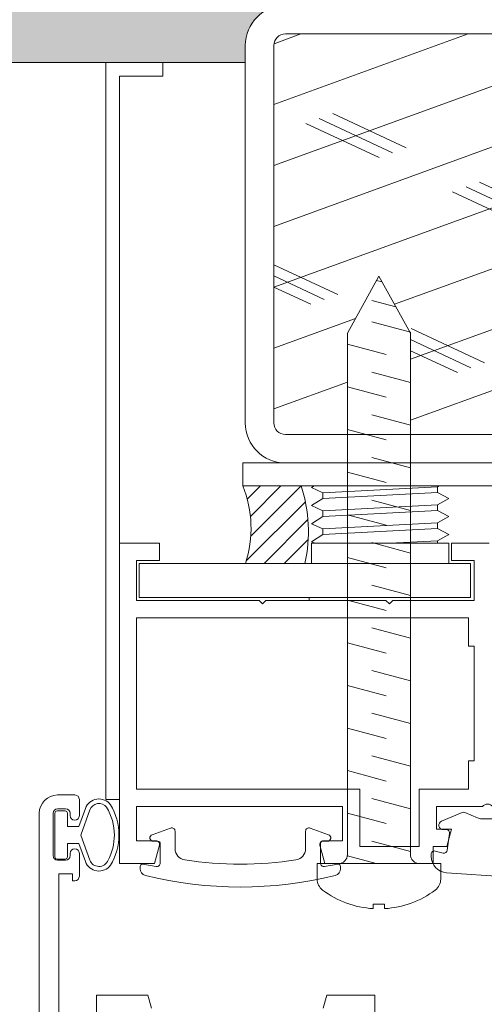
# Model space of a CAD drawing. Units: millimetres. Extents: x 45216 to 85719, y 6323 to 8367.
# Drawn here: x 70971 to 71012, y 7154 to 7240 of the extents above; entities that cross this region are included whole.
import ezdxf

# ---------------------------------------------------------------- set-up
doc = ezdxf.new("R2010")
doc.units = ezdxf.units.MM
doc.header["$MEASUREMENT"] = 0
doc.linetypes.add('CONTINUA', pattern=[0])
doc.layers.get('0').update_dxf_attribs({"lineweight": 9})
for name, color, linetype, lineweight in [('Fissaggi', 7, 'Continuous', 5), ('Intonaco', 7, 'Continuous', 9), ('Retini pieni', 254, 'Continuous', 5), ('Retini puntini', 7, 'Continuous', 5), ('Serramento', 7, 'Continuous', 5)]:
    doc.layers.add(name, color=color, linetype=linetype, lineweight=lineweight)

# ---------------------------------------------------------------- blocks, each defined once
blk = doc.blocks.new('A$C33D11252')
at = {"linetype": 'Continuous'}
for p, q in [((25.91367233490746, 16.34162016022674), (23.16367233490746, 11.34162016022674)), ((25.70676313490549, 15.96546016022694), (26.19208423490636, 15.83542016022693)), ((25.91367233490746, 16.34162016022674), (28.66367233490746, 11.34162016022674)), ((25.28427783490042, 14.21515016022749), (27.39417133490497, 13.64981016022648)), ((25.28427783490042, 12.35166966130419), (28.66367233490746, 11.44615966130368)), ((23.16367233490746, -34.22344383977179), (23.16367233490746, 11.34162016022674)), ((28.66367233490746, -34.22344383977179), (28.66367233490746, 11.44615966130369)), ((23.16367233490746, 10.37385016022745), (26.54306683489995, 9.468330160227197)), ((25.28427783490042, 7.9421401602267), (28.66367233490746, 7.036630160226196)), ((23.16367233490746, 6.646860160228243), (26.54306683489995, 5.741340160227992)), ((23.16367233490746, 6.646860160228243), (26.54306683489995, 5.741340160227992)), ((25.28427783490042, 4.215120160228253), (28.66367233490746, 3.309610160227749)), ((23.16367233490746, 2.919870160229038), (26.54306683489995, 2.014350160228787)), ((25.28427783490042, 0.4881301602290478), (28.66367233490746, -0.4173798397714563)), ((23.16367233490746, -0.8071198397701664), (26.54306683489995, -1.712639839770418)), ((25.28427783490042, -6.965849839769362), (28.66367233490746, -7.871359839769866)), ((23.16367233490746, -8.261129839771456), (26.54306683489995, -9.166649839771708)), ((25.28427783490042, -10.6928398397722), (28.66367233490746, -11.59834983976907)), ((23.16367233490746, -11.98811983977066), (26.54306683489995, -12.89363983977091)), ((25.28427783490042, -14.41985983977065), (28.66367233490746, -15.32536983977116)), ((23.16367233490746, -15.71510983976987), (26.54306683489995, -16.62062983977012)), ((25.28427783490042, -18.14684983976986), (28.66367233490746, -19.05235983977036)), ((23.16367233490746, -19.44209983976907), (26.54306683489995, -20.34761983976932)), ((25.28427783490042, -21.87383983976906), (28.66367233490746, -22.77934983976957)), ((23.16367233490746, -23.16908983977191), (26.54306683489995, -24.07460983977217)), ((25.28427783490042, -25.60081983977216), (28.66367233490746, -26.50633983977241)), ((23.16367233490746, -26.89610983977036), (26.54306683489995, -27.80162983977061)), ((-0.6587930516107008, -29.02343183977064), (-2.158793051610701, -29.02343183977064)), ((-0.2587930516019696, -30.82343183977173), (-0.2587930516019696, -29.42343183977027)), ((25.28427783490042, -29.32778383976984), (28.66367233490746, -30.23330183976941)), ((-3.75879305160197, -30.623431839771), (-3.75879305160197, -76.02343183977064)), ((-2.55879305160488, -34.32343183977173), (-2.55879305160488, -30.623431839771)), ((-2.396359486025176, -30.62127136472736), (-2.396359486025176, -34.42127136472845)), ((-1.496359486030997, -30.42127136472845), (-2.196359486028086, -30.42127136472845)), ((-2.158793051610701, -30.22343183976955), (-1.458793051606335, -30.22343183976955)), ((-1.296359486026631, -31.771271364727), (-1.296359486026631, -30.62127136472736)), ((-1.05879305160488, -30.623431839771), (-1.05879305160488, -30.82343183977173)), ((23.16367233490746, -30.62310283977058), (26.54306683489995, -31.52855883977099)), ((31.37843498368602, -31.32120163572654), (33.18469850729161, -30.55000987794119)), ((33.40955451618356, -30.55000987794119), (34.51738432241837, -31.02300244211074)), ((-0.2963594860266312, -31.771271364727), (-1.296359486026631, -31.771271364727)), ((34.89214433724555, -31.09965789968919), (36.23609439723077, -31.09965789968919)), ((6.099306646516197, -32.49410534425078), (7.701595302452915, -31.91091996678915)), ((8.104201345449837, -32.19282775302599), (8.104201345449837, -33.71450795486453)), ((19.50420134545129, -33.71450795486453), (19.50420134545129, -32.19282775302599)), ((19.90680738844094, -31.91091996678915), (21.50909604437766, -32.49410534425078)), ((31.80633852812025, -32.05406566472448), (31.52833898962126, -32.05406566472448)), ((31.88349514131551, -33.85928863982735), (32.08991356492334, -32.37995660402157)), ((-1.296359486026631, -34.42127136472845), (-1.296359486026631, -33.271271364727)), ((-1.296359486026631, -33.271271364727), (-0.2963594860266312, -33.271271364727)), ((6.604201345449837, -33.06926628409383), (6.200723038462456, -33.06926628409383)), ((6.804201345446927, -34.98196170403571), (6.804201345446927, -33.26926628409456)), ((20.80420134544693, -33.26926628409456), (20.80420134544693, -34.98196170403571)), ((21.4076796524314, -33.06926628409383), (21.00420134545129, -33.06926628409383)), ((25.28427783490042, -33.05480383977192), (28.66367233490746, -33.9603218397715)), ((-1.05879305160488, -34.123431839771), (-1.05879305160488, -34.32343183977173)), ((-0.2587930516019696, -36.123431839771), (-0.2587930516019696, -34.123431839771)), ((23.16367233490746, -34.35006183977021), (25.67673383490182, -35.02343183977064)), ((30.47849044807663, -34.39194543730991), (30.47849044807663, -34.20148313605569)), ((30.83415425656131, -33.92368422376239), (31.53057862554851, -34.09751894233159)), ((-2.196359486028086, -34.62127136472736), (-1.496359486030997, -34.62127136472736)), ((-1.458793051606335, -34.72343183976955), (-2.158793051610701, -34.72343183976955)), ((5.054201345446927, -35.46926628409528), (5.054201345446927, -35.26926628409456)), ((5.288930980983423, -35.07230473349227), (6.452106892145821, -35.27740402993913)), ((20.51367833490076, -35.02343183977064), (31.31366633489961, -35.02343183977064)), ((20.51367833490076, -35.02343183977064), (20.51367833490076, -36.37340783977197)), ((21.15629579874803, -35.27740402993913), (22.31947170991043, -35.07230473349227)), ((22.55420134544693, -35.26926628409456), (22.55420134544693, -35.46926628409528)), ((31.31366633489961, -35.02343183977064), (31.31366633489961, -36.37340783977197)), ((-2.05879305160488, -53.02343183977064), (-2.05879305160488, -35.92343183977027)), ((-2.05879305160488, -35.92343183977027), (-0.8587930516077904, -35.92343183977027)), ((-0.8587930516077904, -35.92343183977027), (-0.8587930516077904, -36.52343183977064)), ((43.78425469211652, -36.66370264427132), (31.81193452298612, -35.82018737658109)), ((-0.8587930516077904, -36.52343183977064), (-0.6587930516107008, -36.52343183977064)), ((25.41367233490746, -38.57341983976949), (26.41367233490746, -38.57341983976949)), ((25.41367233490746, -38.57341983976949), (25.41367233490746, -38.95815493976988)), ((26.41367233490746, -38.57341983976949), (26.41367233490746, -38.95815493976988)), ((5.730250771601277, -46.52343183977064), (1.24120694839803, -46.52343183977064)), ((1.24120694839803, -46.52343183977064), (1.24120694839803, -48.02343183977064)), ((6.030984696277301, -47.64578612624064), (5.730250771601277, -46.52343183977064)), ((21.35216312518605, -46.52343183977064), (21.05142920051003, -47.64578612624064)), ((25.54120694839366, -46.52343183977064), (21.35216312518605, -46.52343183977064)), ((25.54120694839366, -53.02343183977064), (25.54120694839366, -46.52343183977064))]:
    blk.add_line(p, q, dxfattribs=at)
for p, q in [((14.02529205795145, -2), (14.02529205795145, 0)), ((14.02529205795145, 0), (38.02529205795145, 0)), ((38.02529205795145, -2), (14.02529205795145, -2)), ((20.02529205795145, -7.023431839768818), (20.02529205795145, -8.773431839770637)), ((32.02529205795145, -7.023431839768818), (32.02529205795145, -8.773431839770637)), ((33.91941902172402, -8.773431839770637), (4.975292057955812, -8.773431839770637)), ((4.975292057955812, -8.773431839770637), (4.975292057955812, -11.77343183977064)), ((33.91941902172402, -11.77343183977064), (33.91941902172402, -8.773431839770637)), ((4.975292057955812, -11.77343183977064), (33.91941902172402, -11.77343183977064)), ((19.82529205795436, -12.02343183977064), (19.82529205795436, -11.77343183977064))]:
    blk.add_line(p, q)
at = {"lineweight": 5}
for p, q in [((20.26750354075921, -2), (20.02529205795145, -2.152325191165801)), ((20.02529205795145, -2.152325191165801), (21.02529205795145, -2.599917411884235)), ((31.02529205795145, -2.075839619052203), (21.02529205795145, -2.599917411884235)), ((21.02529205795145, -2.599917411884235), (31.02529205795145, -2.075839619052203)), ((31.02529205795145, -2.575839619052203), (21.02529205795145, -3.099917411884235)), ((31.02529205795145, -2.075839619052203), (31.16258125245076, -2)), ((31.02529205795145, -2.575839619052203), (31.02529205795145, -2.075839619052203)), ((32.02529205795145, -3.099917411884235), (31.02529205795145, -2.575839619052203)), ((21.02529205795145, -3.099917411884235), (20.02529205795145, -3.728810763279398)), ((21.02529205795145, -3.099917411884235), (21.02529205795145, -2.599917411884235)), ((31.02529205795145, -3.652325191165801), (32.02529205795145, -3.099917411884235)), ((20.02529205795145, -3.728810763279398), (21.02529205795145, -4.176402983996013)), ((21.02529205795145, -4.176402983996013), (31.02529205795145, -3.652325191165801)), ((31.02529205795145, -4.152325191165801), (21.02529205795145, -4.676402983996013)), ((21.02529205795145, -4.676402983996013), (21.02529205795145, -4.176402983996013)), ((31.02529205795145, -4.152325191165801), (31.02529205795145, -3.652325191165801)), ((32.02529205795145, -4.676402983996013), (31.02529205795145, -4.152325191165801)), ((21.02529205795145, -4.676402983996013), (20.02529205795145, -5.305296335392995)), ((31.02529205795145, -5.228810763279398), (32.02529205795145, -4.676402983996013)), ((20.02529205795145, -5.305296335392995), (21.02529205795145, -5.75288855610961)), ((21.02529205795145, -5.75288855610961), (31.02529205795145, -5.228810763279398)), ((31.02529205795145, -5.728810763279398), (21.02529205795145, -6.25288855610961)), ((21.02529205795145, -6.273431839770637), (21.02529205795145, -5.75288855610961)), ((31.02529205795145, -5.728810763279398), (31.02529205795145, -5.228810763279398)), ((32.02529205795145, -6.25288855610961), (31.02529205795145, -5.728810763279398)), ((21.02529205795145, -6.25288855610961), (20.02529205795145, -6.881781907506593)), ((20.02529205795145, -6.881781907506593), (20.34176300116087, -7.023431839768818)), ((21.02529205795145, -6.25288855610961), (20.99262629099394, -6.273431839770637)), ((26.86301868250303, -7.023431839768818), (31.02529205795145, -6.805296335392995)), ((31.02529205795145, -6.805296335392995), (32.02529205795145, -6.25288855610961)), ((31.02529205795145, -7.023431839770637), (31.02529205795145, -6.813508261720926)), ((31.98810343674268, -6.273431839770637), (32.02529205795145, -6.25288855610961)), ((32.02529205795145, -7.023431839770637), (20.02529205795145, -7.023431839768818))]:
    blk.add_line(p, q, dxfattribs=at)
at = {"linetype": 'Continuous', "lineweight": 5}
for p, q in [((25.28427783490042, -3.238859839770157), (28.66367233490746, -4.144369839770661)), ((23.16367233490746, -4.534109839769371), (26.54306683489995, -5.439629839769623)), ((0.2793149079589057, -30.19294979036385), (-0.2963594860266312, -31.771271364727)), ((-0.1441369522508467, -32.521271364727), (0.6550991018884815, -30.33001269415945)), ((0.6550991018884815, -34.71253003529637), (-0.1441369522508467, -32.521271364727)), ((-0.2963594860266312, -33.271271364727), (0.2793149079589057, -34.84959293909196))]:
    blk.add_line(p, q, dxfattribs=at)
at = {"linetype": 'CONTINUA'}
for p, q in [((3.24120694839803, -7.023431839770637), (6.74120694839803, -7.023431839770637)), ((3.24120694839803, -35.02343183977064), (3.24120694839803, -7.023431839770637)), ((6.74120694839803, -7.023431839770637), (6.74120694839803, -8.523431839770637)), ((32.24120694839803, -8.523431839770637), (32.24120694839803, -7.023431839770637)), ((32.24120694839803, -7.023431839770637), (35.54120694839366, -7.023431839770637)), ((6.74120694839803, -8.523431839770637), (4.74120694839803, -8.523431839770637)), ((4.74120694839803, -8.523431839770637), (4.74120694839803, -12.02343183977064)), ((34.24120694839803, -8.523431839770637), (32.24120694839803, -8.523431839770637)), ((34.24120694839803, -12.02343183977064), (34.24120694839803, -8.523431839770637)), ((4.74120694839803, -12.02343183977064), (15.44120694839512, -12.02343183977064)), ((15.44120694839512, -12.02343183977064), (15.74120694839803, -12.32343183976991)), ((15.74120694839803, -12.32343183976991), (16.04120694839366, -12.02343183977064)), ((16.04120694839366, -12.02343183977064), (26.53004240250448, -12.02343183977064)), ((26.53004240250448, -12.02343183977064), (26.83004240250739, -12.32343183976991)), ((26.83004240250739, -12.32343183976991), (27.1300424025103, -12.02343183977064)), ((27.1300424025103, -12.02343183977064), (34.24120694839803, -12.02343183977064)), ((4.74120694839803, -28.52343183977064), (4.74120694839803, -13.52343183977064)), ((4.74120694839803, -13.52343183977064), (33.74120694839803, -13.52343183977064)), ((33.74120694839803, -13.52343183977064), (33.74120694839803, -16.02343183977064)), ((33.74120694839803, -16.02343183977064), (34.24120694839803, -16.02343183977064)), ((34.24120694839803, -16.02343183977064), (34.24120694839803, -26.02343183977064)), ((34.24120694839803, -26.02343183977064), (33.74120694839803, -26.02343183977064)), ((33.74120694839803, -26.02343183977064), (33.74120694839803, -28.52343183977064)), ((24.24120694839803, -28.52343183977064), (4.74120694839803, -28.52343183977064)), ((24.24120694839803, -33.52343183977064), (24.24120694839803, -28.52343183977064)), ((33.74120694839803, -28.52343183977064), (29.44120694839512, -28.52343183977064)), ((29.44120694839512, -28.52343183977064), (29.44120694839512, -33.52343183977064)), ((22.74120694839803, -30.02343183977064), (4.74120694839803, -30.02343183977064)), ((4.74120694839803, -30.02343183977064), (4.74120694839803, -33.02343183977064)), ((22.74120694839803, -33.02343183977064), (22.74120694839803, -30.02343183977064)), ((34.95897208954557, -30.02343183977064), (30.94120694839512, -30.02343183977064)), ((30.94120694839512, -30.02343183977064), (30.94120694839512, -32.02343183977064)), ((30.94120694839512, -32.02343183977064), (32.24120694839803, -32.02343183977064)), ((32.24120694839803, -32.02343183977064), (31.83412582645542, -33.52343183977064)), ((4.74120694839803, -33.02343183977064), (6.44120694839512, -33.02343183977064)), ((6.730984696281666, -33.40107755330246), (6.296276175387902, -35.02343183977064)), ((21.18613772140816, -35.02343183977064), (20.75142920050712, -33.40107755330246)), ((21.04120694839366, -33.02343183977064), (22.74120694839803, -33.02343183977064)), ((29.44120694839512, -33.52343183977064), (24.24120694839803, -33.52343183977064)), ((31.83412582645542, -33.52343183977064), (30.64120694839221, -33.52343183977064)), ((30.64120694839221, -33.52343183977064), (30.64120694839221, -35.02343183977064)), ((6.296276175387902, -35.02343183977064), (3.24120694839803, -35.02343183977064)), ((30.64120694839221, -35.02343183977064), (21.18613772140816, -35.02343183977064))]:
    blk.add_line(p, q, dxfattribs=at)
at = {"linetype": 'Continuous'}
for centre, radius, start, end in [((-2.158793051603425, -30.62343183976918), 1.599999999998545, 90, 180), ((-0.6587930516034248, -29.42343183977027), 0.4000000000005457, 1.042204158021965e-10, 90), ((-2.158793051610701, -30.623431839771), 0.3999999999996362, 90, 180), ((-2.196359486028086, -30.62127136472736), 0.1999999999989086, 90, 180), ((-1.496359486030997, -30.62127136472736), 0.1999999999989086, 0, 90), ((-1.458793051606335, -30.623431839771), 0.3999999999996362, 0, 90), ((-0.6587930516034248, -30.82343183977173), 0.4000000000005457, 180, 0), ((33.29712651173759, -30.81333557017933), 0.286322329511712, 66.87973841193651, 113.1202615880635), ((31.52833898961399, -31.67230255871073), 0.3817631060137501, 113.1202615880635, 270), ((34.89214433724555, -30.14525013465573), 0.9544077650334855, 246.8797384119365, 270), ((6.200723038462456, -32.77274459108048), 0.296521693014256, 109.9999999995529, 270), ((7.804201345446927, -32.19282775302599), 0.2999999999999784, 0, 109.9999999995529), ((19.80420134544693, -32.19282775302599), 0.2999999999997272, 70.00000000044706, 180), ((21.4076796524314, -32.77274459108048), 0.2965216930146878, 270, 70.00000000044706), ((31.80633852812025, -32.34038799423615), 0.2863223295114585, 352.0565281895968, 90), ((6.604201345449837, -33.26926628409456), 0.2000000000002728, 3.126612474065896e-10, 90), ((21.00420134544402, -33.26926628409456), 0.2000000000007276, 90, 179.9999999997916), ((-2.158793051610701, -34.32343183977173), 0.3999999999996362, 180, 270), ((-2.196359486028086, -34.42127136472845), 0.1999999999989086, 180, 270), ((-1.496359486030997, -34.42127136472845), 0.1999999999989086, 270, 0), ((-1.458793051606335, -34.32343183977173), 0.3999999999996362, 270, 0), ((-0.6587930516034248, -34.123431839771), 0.4000000000005457, 0, 180), ((9.104201345449837, -33.71450795486453), 0.9999999999996589, 180, 261.3669425548528), ((18.50420134545129, -33.71450795486453), 0.9999999999999751, 278.6330574451472, 0), ((22.36368433490861, -34.22344383977179), 0.8, 270, 359.9999900000511), ((29.46366033490631, -34.22344383977179), 0.8, 180, 270), ((30.76481277759012, -34.20148313605569), 0.2863223295113357, 75.9847714285117, 180), ((31.91010209562955, -34.39194543731173), 1.431611647553086, 180, 266.0680644130117), ((31.5999201045197, -33.81972003004012), 0.2863223295113755, 255.9847714285117, 352.0565281893904), ((5.254201345444017, -35.26926628409456), 0.2000000000006139, 79.99999999952519, 179.9999999997916), ((6.504201345451293, -34.98196170403571), 0.300000000000767, 259.9999999995252, 359.9999999997916), ((13.80420134544693, -2.758016284089535), 32.31125000000418, 261.3669425548528, 278.6330574451472), ((21.10420134544984, -34.98196170403571), 0.3000000000004093, 180.0000000002084, 280.0000000004748), ((22.35420134544984, -35.26926628409456), 0.200000000000856, 3.126612474065896e-10, 100.0000000004748), ((-0.6587930516034248, -36.12343183976918), 0.4000000000014552, 270, 359.9999999998958), ((5.654201345445472, -35.46926628409346), 0.600000000000623, 180.0000000001042, 256.0096154056935), ((13.80420134544693, -2.758016284091354), 34.3112500000038, 256.0096154056935, 283.9903845943065), ((21.95420134544838, -35.46926628409346), 0.599999999999909, 283.9903845943065, 359.9999999998958), ((21.71366033490631, -36.37340783977197), 1.2, 180, 233.1299999998484), ((30.11368433490861, -36.37340783977197), 1.2, 306.8700000001516, 0), ((25.91367233490746, -30.77343183977064), 8.2, 233.1299999998484, 266.5042000000769), ((25.91367233490746, -30.77343183977064), 8.2, 273.4957999999231, 306.8700000001516)]:
    blk.add_arc(centre, radius, start, end, dxfattribs=at)
at = {"linetype": 'Continuous', "lineweight": 5}
for centre, radius, start, end in [((1.453640513973369, -30.62127136472736), 1.25000000000053, 36.70283194917495, 159.9611483854368), ((1.453640513973369, -30.62127136472736), 0.8499999999993905, 37.85618812331336, 159.9611483853389), ((-1.879999999997381, -32.52127136472882), 4.679999999998635, 0, 31.16083371228837), ((-1.879999999997381, -32.52127136472518), 5.079999999998449, 0, 31.40465191549818), ((-1.880000000004657, -32.52127136472518), 4.680000000000632, 331.7990962129853, 0), ((-1.880000000004657, -32.52127136472882), 5.080000000001872, 328.5953480845019, 0), ((1.453640513973369, -34.42127136472664), 1.25000000000055, 200.0388516145632, 323.2971680508251), ((1.453640513973369, -34.42127136472664), 0.8499999999995229, 200.0388516146611, 338.4944506244643)]:
    blk.add_arc(centre, radius, start, end, dxfattribs=at)
at = {"linetype": 'CONTINUA'}
for centre, radius, start, end in [((35.40618568504578, -30.42343183977027), 0.5999999999999498, 41.81031489547332, 138.1896851045267), ((6.44120694839512, -33.32343183977173), 0.3000000000001819, 344.9999999999318, 90), ((21.04120694839366, -33.32343183977173), 0.3000000000004993, 90, 195.0000000000681)]:
    blk.add_arc(centre, radius, start, end, dxfattribs=at)
blk = doc.blocks.new('A$C52CB0CF0')
at = {"layer": 'Intonaco'}
for points in [[(-26.5, 0), (26.5, 0, -0.414213562373095), (30, -3.5), (30, -36.5, -0.414213562373095), (26.5, -40), (-26.5, -40, -0.414213562373095), (-30, -36.5), (-30, -3.5, -0.414213562373095)], [(-26.5, -2.5), (26.5, -2.5, -0.414213562373095), (27.5, -3.5), (27.5, -36.5, -0.414213562373095), (26.5, -37.5), (-26.5, -37.5, -0.414213562373095), (-27.5, -36.5), (-27.5, -3.5, -0.414213562373095)]]:
    blk.add_lwpolyline(points, format="xyb", close=True, dxfattribs=at)
blk.add_lwpolyline([(30, 0), (32.5, 0), (32.5, -59.5), (30, -59.5)], close=True, dxfattribs=at)

msp = doc.modelspace()

# ---------------------------------------------------------------- hatches: boundary and pattern name
at = {"lineweight": 5}
h = msp.add_hatch(dxfattribs=at)
h.set_pattern_fill('ANSI31', color=256, scale=10, style=0)
h.set_pattern_definition([(45, (-15.71591489070852, 79.99999999999636), (-0.8838834764831843, 0.8838834764831844), [])])
edge = h.paths.add_edge_path()
edge.add_line((70995.65723740528, 7198.971286070957), (70990.56581151683, 7198.971286070953))
edge.add_arc((70981.30018891171, 7195.269565416053), 9.977700038956685, -17.93016925061579, 21.777265623457083, ccw=False)
edge.add_line((70990.79329633048, 7192.197854231186), (70995.98787499871, 7192.197854231186))
edge.add_arc((70983.38961675476, 7194.977669945182), 12.90129784885785, 347.5570198671526, 378.0322040005078)
at = {"layer": 'Retini pieni'}
msp.add_hatch(color=256, dxfattribs=at).paths.add_polyline_path([(70994.28172640724, 7240.971286070957), (70903.2817264073, 7240.971286070956), (70903.2817264073, 7250.971286070956), (70903.28172640728, 7376.55171470808), (70898.28172640728, 7376.55171470808), (70898.2817264073, 7250.971286070955), (70898.2817264073, 7235.971286070956), (70990.78172640724, 7235.971286070957), (70990.78172640724, 7237.471286070957, -0.4142135623730934)])
at = {"layer": 'Retini puntini'}
h = msp.add_hatch(dxfattribs=at)
h.set_pattern_fill('DOTS', color=256, scale=45, angle=45, style=0)
h.set_pattern_definition([(45, (0, 0), (-0.9943689110435823, 2.983106733130747), [0, -2.8125])])
edge = h.paths.add_edge_path()
edge.add_line((70903.28172640728, 7376.55171470808), (70898.28172640728, 7376.55171470808))
edge.add_line((70898.28172640728, 7376.55171470808), (70898.2817264073, 7235.971286070956))
edge.add_line((70898.2817264073, 7235.971286070956), (70990.78172640724, 7235.971286070957))
edge.add_line((70990.78172640724, 7235.971286070957), (70990.78172640724, 7237.471286070957))
edge.add_arc((70994.28172640724, 7237.471286070957), 3.500000000000009, 90, 180, ccw=False)
edge.add_line((70994.28172640724, 7240.971286070957), (70903.2817264073, 7240.971286070956))
edge.add_line((70903.2817264073, 7240.971286070956), (70903.28172640728, 7376.55171470808))
h.paths.add_polyline_path([(70898.28172640728, 7382.551474708071), (70903.28172640728, 7382.551474708072), (70903.28172640727, 7556.471286070957), (70898.28172640727, 7556.471286070957)])
h = msp.add_hatch(dxfattribs=at)
h.set_pattern_fill('CORK', color=256, scale=40, angle=20, style=0)
h.set_pattern_definition([(20, (0, 0), (-1.710100716628344, 4.698463103929543), []), (155, (3.204281910278943, -1.4941811936506), (-5.976724764573264, -12.81712761960823), [7.07106784, -7.07106784]), (155, (4.378897686261328, -1.066656014493514), (-5.976724764573264, -12.81712761960823), [7.07106784, -7.07106784]), (155, (5.553513462243714, -0.6391308353364278), (-5.976724764573264, -12.81712761960823), [7.07106784, -7.07106784])])
h.paths.add_polyline_path([(71048.28172640724, 7237.471286070957, 0.4142135623730951), (71047.28172640724, 7238.471286070957), (70994.28172640724, 7238.471286070957, 0.4142135623730951), (70993.28172640724, 7237.471286070957), (70993.28172640724, 7204.471286070957, 0.4142135623730951), (70994.28172640724, 7203.471286070957), (70999.70419179377, 7203.471286070957), (70999.70419179377, 7212.312906231184), (71002.45419179377, 7217.312906231184), (71005.13675702391, 7212.435514903664), (71005.20419179377, 7212.417445732261), (71005.20419179377, 7203.471286070957), (71047.28172640724, 7203.471286070957, 0.4142135623730951), (71048.28172640724, 7204.471286070957), (71048.28172640724, 7209.603051557282), (71037.93149043528, 7209.603051557282), (71034.74967225347, 7211.353051557282), (71037.93149043528, 7213.103051557282), (71048.28172640724, 7213.103051557282)])

# ---------------------------------------------------------------- linework, layer by layer
for centre, radius, start, end in [((70981.3001889112, 7195.269565416017), 9.977700039430346, 342.0698307504833, 21.77726562260191), ((70983.38961675478, 7194.977669945184), 12.90129784884403, 347.5570198671308, 18.0322040005201)]:
    msp.add_arc(centre, radius, start, end)
at = {"layer": 'Intonaco'}
msp.add_lwpolyline([(70898.28172640727, 7556.471286070957), (70898.28172640727, 7556.471286070957), (70898.2817264073, 7250.971286070955), (70898.2817264073, 7235.971286070956), (70990.78172640724, 7235.971286070957), (70990.78172640724, 7235.971286070957)], dxfattribs=at)
at = {"layer": 'Serramento'}
msp.add_lwpolyline([(70979.78172640727, 7193.947854231186), (70979.78172640728, 7171.547854231188), (70978.58172640728, 7171.547854231188), (70978.58172640728, 7235.971286070957), (70983.58172640728, 7235.971286070957), (70983.58172640728, 7234.771286070957), (70983.58172640728, 7234.771286070957), (70979.78172640728, 7234.771286070957), (70979.78172640728, 7193.947854231186)], dxfattribs=at)

# ---------------------------------------------------------------- block references
at = {"layer": 'Fissaggi'}
msp.add_blockref('A$C52CB0CF0', (71020.78172640724, 7240.971286070957), dxfattribs=at)
at = {"layer": 'Serramento'}
msp.add_blockref('A$C33D11252', (70976.54051945887, 7200.971286070957), dxfattribs=at)

doc.saveas('drawing.dxf')
